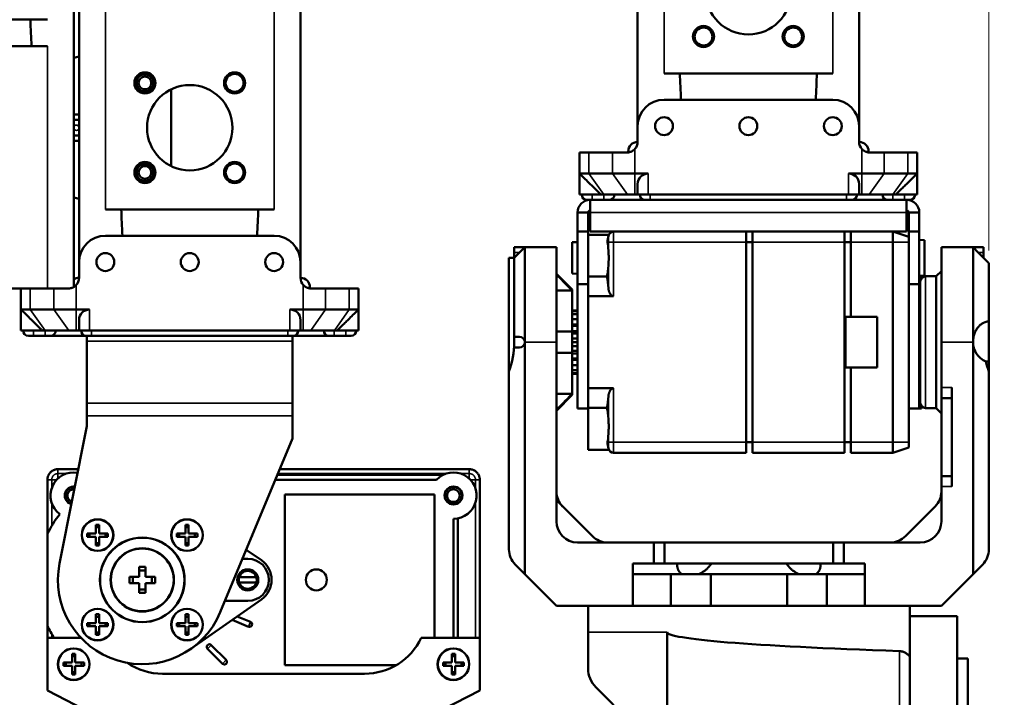
# Model space of a CAD drawing. Extents: x 0 to 297, y 0 to 210.
# Drawn here: x 78 to 102, y 125 to 141 of the extents above; entities that cross this region are included whole.
import ezdxf

# ---------------------------------------------------------------- set-up
doc = ezdxf.new("R2010")
doc.units = 0
doc.header["$LTSCALE"] = 3
doc.layers.get('0').update_dxf_attribs({"linetype": 'CONTINUOUS'})
doc.layers.get('Defpoints').update_dxf_attribs({"linetype": 'CONTINUOUS'})
for name, color, linetype, lineweight in [('03-DIMMENTION', 3, 'CONTINUOUS', 15), ('Visible (ISO)', 7, 'CONTINUOUS', 50), ('Visible Narrow (ISO)', 7, 'CONTINUOUS', 35)]:
    doc.layers.add(name, color=color, linetype=linetype, lineweight=lineweight)
doc.styles.get("Standard").update_dxf_attribs({"font": 'MS Gothic.ttf'})
doc.dimstyles.get("Standard").update_dxf_attribs({"dimscale": 0, "dimtxt": 2.5, "dimasz": 2, "dimexe": 0.5, "dimexo": 0.3, "dimgap": 0.5, "dimtad": 1, "dimdec": 1, "dimlfac": 4, "dimzin": 0, "dimdsep": 46, "dimtxsty": 'Standard', "dimblk": 'OPEN30', "dimcen": 0.2, "dimclrd": 256, "dimclre": 256, "dimclrt": 256, "dimadec": 3, "dimazin": 0, "dimtfac": 1, "dimtdec": 1, "dimtmove": 0, "dimatfit": 2, "dimldrblk": 'OPEN30', "dimfxl": 1, "dimtolj": 1, "dimtzin": 0, "dimlwd": 15, "dimlwe": 15, "dimarcsym": 0})

# ---------------------------------------------------------------- blocks, each defined once
blk = doc.blocks.new('_Open30')
at = {"color": 0, "linetype": 'ByBlock', "lineweight": -2}
for p, q in [((-1, 0.268), (0, 0)), ((0, 0), (-1, -0.268)), ((0, 0), (-1, 0))]:
    blk.add_line(p, q, dxfattribs=at)
blk = doc.blocks.new('*D11')
at = {"layer": '03-DIMMENTION', "lineweight": 15}
for p, q in [((52.668, 135.757), (52.668, 189.056)), ((101.268, 135.757), (101.268, 189.056)), ((54.668, 188.556), (99.268, 188.556))]:
    blk.add_line(p, q, dxfattribs=at)
at = {"layer": 'Defpoints', "color": 0}
for p in [(101.268, 188.556), (52.668, 135.457), (101.268, 135.457)]:
    blk.add_point(p, dxfattribs=at)
at = {"layer": '03-DIMMENTION', "lineweight": 15, "xscale": 2, "yscale": 2, "zscale": 2, "rotation": 180}
blk.add_blockref('_Open30', (52.668, 188.556), dxfattribs=at)
at = {"layer": '03-DIMMENTION', "lineweight": 15, "xscale": 2, "yscale": 2, "zscale": 2}
blk.add_blockref('_Open30', (101.268, 188.556), dxfattribs=at)
at = {"layer": '03-DIMMENTION', "insert": (76.968, 192.317), "char_height": 2.5, "attachment_point": 5}
blk.add_mtext('\\A1;194.4\\P{\\H0.8x;全幅}', dxfattribs=at)
blk = doc.blocks.new('*D19')
at = {"layer": '03-DIMMENTION', "lineweight": 15}
for p, q in [((95.868, 155.457), (112.745, 155.457)), ((112.245, 110.332), (112.245, 153.457)), ((95.13, 108.332), (112.745, 108.332))]:
    blk.add_line(p, q, dxfattribs=at)
at = {"layer": 'Defpoints', "color": 0}
for p in [(95.568, 155.457), (112.245, 155.457), (94.83, 108.332)]:
    blk.add_point(p, dxfattribs=at)
at = {"layer": '03-DIMMENTION', "lineweight": 15, "xscale": 2, "yscale": 2, "zscale": 2}
for p, rotation in [((112.245, 155.457), 90), ((112.245, 108.332), 270)]:
    blk.add_blockref('_Open30', p, dxfattribs=dict(at, rotation=rotation))
at = {"layer": '03-DIMMENTION', "insert": (108.454, 131.894), "char_height": 2.5, "attachment_point": 5, "rotation": 90}
blk.add_mtext('\\A1;188.5\\P{\\H0.8x;腕長(ロール軸)}', dxfattribs=at)

msp = doc.modelspace()

# ---------------------------------------------------------------- linework, layer by layer
at = {"layer": 'Visible (ISO)'}
for p, q in [((92.943, 138.707), (92.943, 143.832)), ((98.193, 138.707), (98.193, 143.832)), ((79.702, 142.448), (79.702, 140.607)), ((84.952, 140.607), (84.952, 142.482)), ((79.577, 141.857), (79.577, 136.732)), ((74.952, 141.232), (78.952, 141.232)), ((78.952, 140.607), (74.952, 140.607)), ((79.702, 135.482), (79.702, 140.607)), ((84.952, 135.482), (84.952, 140.607)), ((93.568, 139.957), (97.568, 139.957)), ((81.89, 137.756), (81.89, 139.582)), ((81.265, 139.519), (81.265, 139.532)), ((97.568, 139.332), (93.568, 139.332)), ((92.943, 138.332), (92.943, 138.707)), ((98.193, 138.332), (98.193, 138.707)), ((91.568, 138.082), (91.787, 138.082)), ((91.568, 138.082), (91.568, 137.582)), ((92.348, 138.082), (91.787, 138.082)), ((92.348, 138.082), (92.693, 138.082)), ((92.718, 138.083), (92.718, 138.107)), ((98.418, 138.083), (98.418, 138.107)), ((98.443, 138.082), (98.787, 138.082)), ((99.348, 138.082), (98.787, 138.082)), ((99.348, 138.082), (99.568, 138.082)), ((99.568, 137.582), (99.568, 138.082)), ((91.568, 137.082), (91.568, 137.582)), ((91.568, 137.582), (91.57, 137.582)), ((91.57, 137.582), (91.787, 137.582)), ((92.348, 137.582), (91.787, 137.582)), ((92.348, 137.582), (92.878, 137.582)), ((93.193, 137.582), (92.878, 137.582)), ((98.257, 137.582), (97.943, 137.582)), ((98.257, 137.582), (98.787, 137.582)), ((99.348, 137.582), (98.787, 137.582)), ((99.348, 137.582), (99.565, 137.582)), ((99.565, 137.582), (99.568, 137.582)), ((99.568, 137.082), (99.568, 137.582)), ((81.265, 137.394), (81.265, 137.407)), ((92.943, 137.332), (92.943, 137.082)), ((98.193, 137.082), (98.193, 137.332)), ((92.075, 137.082), (91.568, 137.082)), ((92.141, 137.082), (92.075, 137.082)), ((92.141, 137.082), (92.702, 137.082)), ((92.878, 137.082), (92.702, 137.082)), ((92.878, 137.082), (92.943, 137.082)), ((93.193, 137.082), (92.943, 137.082)), ((93.193, 137.082), (97.943, 137.082)), ((98.193, 137.082), (97.943, 137.082)), ((98.193, 137.082), (98.257, 137.082)), ((98.434, 137.082), (98.257, 137.082)), ((98.434, 137.082), (98.995, 137.082)), ((99.06, 137.082), (98.995, 137.082)), ((99.568, 137.082), (99.06, 137.082)), ((91.818, 136.957), (91.743, 136.957)), ((91.818, 136.657), (91.818, 136.957)), ((91.818, 136.957), (93.118, 136.957)), ((93.243, 136.957), (93.118, 136.957)), ((93.243, 136.957), (97.893, 136.957)), ((98.018, 136.957), (97.893, 136.957)), ((98.018, 136.957), (99.318, 136.957)), ((99.393, 136.957), (99.318, 136.957)), ((99.318, 136.657), (99.318, 136.957)), ((79.577, 134.89), (79.577, 136.732)), ((80.327, 136.732), (84.327, 136.732)), ((91.768, 136.657), (91.518, 136.657)), ((91.518, 136.207), (91.518, 136.657)), ((91.768, 136.657), (91.768, 136.207)), ((91.818, 136.657), (91.818, 136.207)), ((99.318, 136.207), (99.318, 136.657)), ((99.618, 136.657), (99.368, 136.657)), ((99.368, 136.207), (99.368, 136.657)), ((99.618, 136.657), (99.618, 136.207)), ((84.327, 136.107), (80.327, 136.107)), ((91.768, 136.207), (91.518, 136.207)), ((91.518, 134.957), (91.518, 136.207)), ((91.768, 136.207), (91.768, 134.957)), ((91.768, 136.132), (92.258, 136.132)), ((92.373, 136.207), (91.818, 136.207)), ((92.25, 136.103), (92.228, 135.984)), ((95.518, 136.207), (92.373, 136.207)), ((95.668, 136.207), (95.518, 136.207)), ((95.518, 136.207), (95.518, 135.957)), ((95.668, 135.957), (95.668, 136.207)), ((97.843, 136.207), (95.668, 136.207)), ((97.993, 136.207), (97.843, 136.207)), ((97.843, 136.207), (97.843, 135.957)), ((97.993, 135.957), (97.993, 136.207)), ((98.993, 136.207), (97.993, 136.207)), ((99.318, 136.207), (98.993, 136.207)), ((98.993, 136.207), (99.368, 136.082)), ((98.993, 135.957), (98.993, 136.207)), ((99.368, 134.957), (99.368, 136.207)), ((99.618, 136.207), (99.368, 136.207)), ((99.618, 136.207), (99.618, 134.957)), ((90.018, 135.707), (90.018, 135.832)), ((90.268, 135.832), (90.018, 135.832)), ((90.268, 135.832), (90.143, 135.707)), ((90.268, 135.832), (90.268, 133.582)), ((91.018, 135.832), (90.268, 135.832)), ((91.018, 135.832), (91.018, 133.582)), ((91.393, 135.952), (91.518, 135.957)), ((91.393, 135.211), (91.393, 135.952)), ((95.518, 135.957), (95.668, 135.957)), ((95.518, 131.207), (95.518, 135.957)), ((95.668, 135.957), (95.668, 131.207)), ((97.843, 135.957), (97.993, 135.957)), ((97.843, 131.207), (97.843, 135.957)), ((97.993, 135.957), (97.993, 134.182)), ((98.993, 135.957), (98.993, 131.207)), ((99.743, 136.002), (99.618, 136.007)), ((99.743, 136.002), (99.743, 135.161)), ((100.143, 133.582), (100.143, 135.832)), ((100.143, 135.832), (100.893, 135.832)), ((100.893, 133.582), (100.893, 135.832)), ((101.018, 135.707), (100.893, 135.832)), ((100.893, 135.832), (101.143, 135.832)), ((101.143, 135.832), (101.143, 135.707)), ((90.018, 135.582), (90.018, 135.707)), ((90.143, 135.707), (90.018, 135.582)), ((101.143, 135.582), (101.018, 135.707)), ((101.143, 135.707), (101.143, 135.582)), ((79.702, 135.107), (79.702, 135.482)), ((84.952, 135.107), (84.952, 135.482)), ((89.893, 132.886), (89.893, 135.582)), ((89.893, 135.582), (90.018, 135.582)), ((90.018, 133.707), (90.018, 135.582)), ((101.268, 135.457), (101.143, 135.582)), ((101.268, 135.457), (101.268, 134.078)), ((91.393, 134.832), (91.018, 135.207)), ((91.393, 135.211), (91.518, 135.207)), ((91.768, 135.141), (92.216, 135.141)), ((99.743, 135.161), (99.618, 135.157)), ((99.618, 135.157), (99.668, 135.157)), ((99.668, 135.094), (99.668, 135.157)), ((100.018, 135.144), (99.768, 135.144)), ((100.018, 135.144), (100.143, 135.269)), ((100.018, 132.019), (100.018, 135.144)), ((91.768, 134.957), (91.518, 134.957)), ((91.518, 132.007), (91.518, 134.957)), ((91.768, 134.957), (91.768, 134.671)), ((99.618, 134.957), (99.368, 134.957)), ((99.368, 131.207), (99.368, 134.957)), ((99.618, 134.957), (99.618, 132.007)), ((99.643, 132.144), (99.643, 135.019)), ((75.554, 134.857), (78.351, 134.857)), ((78.327, 134.857), (78.327, 134.357)), ((78.351, 134.857), (78.547, 134.857)), ((79.108, 134.857), (78.547, 134.857)), ((79.108, 134.857), (79.452, 134.857)), ((85.177, 134.858), (85.177, 134.882)), ((85.202, 134.857), (85.547, 134.857)), ((86.108, 134.857), (85.547, 134.857)), ((86.108, 134.857), (86.327, 134.857)), ((86.327, 134.357), (86.327, 134.857)), ((91.393, 134.806), (91.018, 134.806)), ((91.393, 134.832), (91.393, 134.806)), ((91.393, 134.806), (91.393, 133.832)), ((92.373, 134.671), (91.768, 134.671)), ((91.768, 134.671), (91.768, 132.492)), ((99.618, 134.707), (99.643, 134.707)), ((99.643, 134.482), (99.618, 134.482)), ((99.618, 134.457), (99.643, 134.457)), ((78.327, 133.857), (78.327, 134.357)), ((78.327, 134.357), (78.33, 134.357)), ((78.33, 134.357), (78.547, 134.357)), ((79.108, 134.357), (78.547, 134.357)), ((79.108, 134.357), (79.638, 134.357)), ((79.952, 134.357), (79.638, 134.357)), ((85.017, 134.357), (84.702, 134.357)), ((85.017, 134.357), (85.547, 134.357)), ((86.108, 134.357), (85.547, 134.357)), ((86.108, 134.357), (86.325, 134.357)), ((86.325, 134.357), (86.327, 134.357)), ((86.327, 133.857), (86.327, 134.357)), ((91.393, 134.33), (91.518, 134.33)), ((91.393, 134.316), (91.518, 134.316)), ((91.393, 134.247), (91.518, 134.247)), ((79.702, 134.107), (79.702, 133.857)), ((84.952, 133.857), (84.952, 134.107)), ((91.393, 134.13), (91.518, 134.13)), ((91.518, 134.002), (91.393, 134.002)), ((91.393, 133.971), (91.518, 133.971)), ((97.868, 134.182), (97.993, 134.182)), ((97.868, 132.982), (97.868, 134.182)), ((97.993, 134.182), (98.618, 134.182)), ((98.618, 134.182), (98.618, 132.982)), ((101.268, 134.078), (101.268, 133.122)), ((78.835, 133.857), (78.327, 133.857)), ((78.627, 133.732), (78.502, 133.732)), ((78.627, 133.732), (78.902, 133.732)), ((78.901, 133.857), (78.835, 133.857)), ((78.901, 133.857), (79.461, 133.857)), ((79.027, 133.732), (78.902, 133.732)), ((79.027, 133.732), (79.877, 133.732)), ((79.638, 133.857), (79.461, 133.857)), ((79.638, 133.857), (79.702, 133.857)), ((79.952, 133.857), (79.702, 133.857)), ((79.89, 133.732), (79.877, 133.732)), ((79.89, 133.732), (79.89, 133.607)), ((79.89, 133.732), (84.765, 133.732)), ((79.952, 133.857), (84.702, 133.857)), ((84.952, 133.857), (84.702, 133.857)), ((84.777, 133.732), (84.765, 133.732)), ((84.765, 133.607), (84.765, 133.732)), ((84.777, 133.732), (85.627, 133.732)), ((84.952, 133.857), (85.017, 133.857)), ((85.194, 133.857), (85.017, 133.857)), ((85.194, 133.857), (85.754, 133.857)), ((85.752, 133.732), (85.627, 133.732)), ((85.752, 133.732), (86.027, 133.732)), ((85.82, 133.857), (85.754, 133.857)), ((86.327, 133.857), (85.82, 133.857)), ((86.152, 133.732), (86.027, 133.732)), ((91.393, 133.832), (91.018, 133.832)), ((91.518, 133.847), (91.393, 133.847)), ((91.393, 133.832), (91.393, 133.332)), ((91.393, 133.784), (91.518, 133.784)), ((79.89, 132.136), (79.89, 133.607)), ((84.765, 133.607), (84.765, 132.136)), ((90.018, 133.457), (90.018, 133.707)), ((90.143, 133.707), (90.018, 133.707)), ((90.268, 128.082), (90.268, 133.582)), ((91.018, 129.332), (91.018, 133.582)), ((91.518, 133.672), (91.393, 133.672)), ((91.393, 133.582), (91.518, 133.582)), ((100.143, 133.582), (100.143, 132.507)), ((100.893, 133.582), (100.893, 128.082)), ((90.018, 133.457), (90.143, 133.457)), ((91.018, 133.332), (91.393, 133.332)), ((91.518, 133.491), (91.393, 133.491)), ((91.518, 133.379), (91.393, 133.379)), ((91.393, 133.332), (91.393, 132.357)), ((91.518, 133.316), (91.393, 133.316)), ((91.393, 133.192), (91.518, 133.192)), ((91.518, 133.161), (91.393, 133.161)), ((91.393, 133.033), (91.518, 133.033)), ((101.268, 133.122), (101.196, 133.122)), ((101.268, 133.122), (101.268, 132.886)), ((89.893, 132.886), (89.893, 128.664)), ((91.393, 132.916), (91.518, 132.916)), ((91.393, 132.847), (91.518, 132.847)), ((91.393, 132.833), (91.518, 132.833)), ((97.993, 132.982), (97.868, 132.982)), ((98.618, 132.982), (97.993, 132.982)), ((97.993, 132.982), (97.993, 131.207)), ((101.268, 128.664), (101.268, 132.886)), ((99.618, 132.707), (99.643, 132.707)), ((91.018, 132.357), (91.393, 132.357)), ((91.393, 132.332), (91.018, 131.957)), ((91.393, 132.357), (91.393, 132.332)), ((91.768, 132.492), (92.373, 132.492)), ((91.768, 132.492), (91.768, 132.022)), ((99.618, 132.457), (99.643, 132.457)), ((100.143, 132.257), (100.143, 132.507)), ((100.393, 130.157), (100.393, 132.507)), ((79.89, 132.136), (79.89, 131.836)), ((84.765, 131.836), (84.765, 132.136)), ((99.643, 132.232), (99.618, 132.232)), ((100.143, 130.407), (100.143, 132.257)), ((100.143, 132.257), (100.393, 132.257)), ((91.768, 132.007), (91.518, 132.007)), ((91.768, 132.022), (92.216, 132.022)), ((91.768, 132.022), (91.768, 131.032)), ((99.368, 132.007), (99.618, 132.007)), ((99.668, 132.007), (99.618, 132.007)), ((99.668, 132.007), (99.668, 132.069)), ((100.018, 132.019), (99.768, 132.019)), ((100.018, 132.019), (100.143, 131.894)), ((79.89, 131.586), (79.89, 131.836)), ((84.765, 131.836), (84.765, 131.298)), ((79.241, 128.336), (79.89, 131.586)), ((84.765, 131.298), (83.049, 127.175)), ((92.25, 131.06), (92.228, 131.179)), ((95.518, 131.207), (95.668, 131.207)), ((95.518, 131.207), (95.518, 130.957)), ((95.668, 130.957), (95.668, 131.207)), ((97.843, 131.207), (97.993, 131.207)), ((97.843, 131.207), (97.843, 130.957)), ((97.993, 130.957), (97.993, 131.207)), ((98.993, 130.957), (98.993, 131.207)), ((99.368, 131.207), (99.368, 131.082)), ((91.768, 131.032), (92.258, 131.032)), ((92.373, 130.957), (95.518, 130.957)), ((95.668, 130.957), (97.843, 130.957)), ((97.993, 130.957), (98.993, 130.957)), ((99.368, 131.082), (98.993, 130.957)), ((79.687, 130.569), (79.202, 130.569)), ((88.952, 130.569), (84.461, 130.569)), ((78.952, 130.319), (78.952, 129.034)), ((88.175, 130.319), (84.357, 130.319)), ((88.336, 130.438), (84.407, 130.438)), ((89.202, 126.569), (89.202, 130.319)), ((100.143, 130.157), (100.143, 130.407)), ((100.393, 130.407), (100.143, 130.407)), ((100.143, 130.157), (100.143, 129.332)), ((84.577, 125.919), (84.577, 129.969)), ((84.577, 129.969), (88.127, 129.969)), ((88.127, 129.969), (88.127, 126.569)), ((91.018, 129.832), (91.871, 128.978)), ((88.577, 129.732), (88.577, 129.744)), ((99.289, 128.978), (99.996, 129.685)), ((88.577, 126.569), (88.577, 129.394)), ((88.679, 126.569), (88.679, 129.404)), ((80.104, 129.042), (80.104, 129.25)), ((80.104, 129.25), (80.179, 129.25)), ((80.179, 129.192), (80.104, 129.192)), ((80.179, 129.25), (80.179, 129.042)), ((82.226, 129.042), (82.226, 129.25)), ((82.226, 129.25), (82.301, 129.25)), ((82.301, 129.192), (82.226, 129.192)), ((82.301, 129.25), (82.301, 129.042)), ((78.952, 126.854), (78.952, 129.034)), ((79.896, 128.967), (79.896, 129.042)), ((79.896, 129.042), (80.104, 129.042)), ((80.104, 128.967), (79.896, 128.967)), ((79.954, 129.042), (79.954, 128.967)), ((80.104, 128.759), (80.104, 128.967)), ((80.179, 129.042), (80.388, 129.042)), ((80.388, 128.967), (80.179, 128.967)), ((80.179, 128.967), (80.179, 128.759)), ((80.329, 128.967), (80.329, 129.042)), ((80.388, 129.042), (80.388, 128.967)), ((82.017, 128.967), (82.017, 129.042)), ((82.017, 129.042), (82.226, 129.042)), ((82.226, 128.967), (82.017, 128.967)), ((82.076, 129.042), (82.076, 128.967)), ((82.226, 128.759), (82.226, 128.967)), ((82.301, 129.042), (82.509, 129.042)), ((82.509, 128.967), (82.301, 128.967)), ((82.301, 128.967), (82.301, 128.759)), ((82.451, 128.967), (82.451, 129.042)), ((82.509, 129.042), (82.509, 128.967)), ((91.518, 128.832), (93.33, 128.832)), ((93.33, 128.832), (93.58, 128.832)), ((93.33, 128.332), (93.33, 128.832)), ((97.58, 128.832), (93.58, 128.832)), ((93.58, 128.832), (93.58, 128.332)), ((97.58, 128.332), (97.58, 128.832)), ((97.58, 128.832), (97.83, 128.832)), ((99.643, 128.832), (97.83, 128.832)), ((97.83, 128.832), (97.83, 128.332)), ((80.104, 128.817), (80.179, 128.817)), ((80.179, 128.759), (80.104, 128.759)), ((82.226, 128.817), (82.301, 128.817)), ((82.301, 128.759), (82.226, 128.759)), ((83.667, 128.66), (84.027, 128.408)), ((83.702, 128.444), (83.577, 128.444)), ((81.127, 128.019), (81.127, 128.251)), ((81.127, 128.251), (81.277, 128.251)), ((81.277, 128.169), (81.127, 128.169)), ((81.277, 128.251), (81.277, 128.019)), ((90.039, 128.31), (90.268, 128.082)), ((92.83, 128.332), (93.881, 128.332)), ((92.83, 128.332), (92.83, 128.082)), ((93.881, 128.332), (94.692, 128.332)), ((94.692, 128.332), (96.469, 128.332)), ((96.469, 128.332), (97.279, 128.332)), ((97.279, 128.332), (98.33, 128.332)), ((98.33, 128.082), (98.33, 128.332)), ((100.893, 128.082), (101.121, 128.31)), ((80.896, 127.869), (80.896, 128.019)), ((80.896, 128.019), (81.127, 128.019)), ((80.977, 128.019), (80.977, 127.869)), ((81.277, 128.019), (81.509, 128.019)), ((81.427, 127.869), (81.427, 128.019)), ((81.509, 128.019), (81.509, 127.869)), ((83.499, 128.007), (83.906, 128.007)), ((91.018, 127.332), (90.268, 128.082)), ((92.83, 127.332), (92.83, 128.082)), ((93.729, 128.082), (92.83, 128.082)), ((94.675, 128.082), (93.729, 128.082)), ((93.729, 127.332), (93.729, 128.082)), ((94.675, 128.082), (94.675, 127.332)), ((96.485, 128.082), (94.675, 128.082)), ((96.485, 127.332), (96.485, 128.082)), ((97.431, 128.082), (96.485, 128.082)), ((97.431, 128.082), (97.431, 127.332)), ((98.33, 128.082), (97.431, 128.082)), ((98.33, 127.332), (98.33, 128.082)), ((100.893, 128.082), (100.143, 127.332)), ((81.127, 127.869), (80.896, 127.869)), ((81.127, 127.637), (81.127, 127.869)), ((81.127, 127.719), (81.277, 127.719)), ((81.277, 127.869), (81.277, 127.637)), ((81.509, 127.869), (81.277, 127.869)), ((83.906, 127.882), (83.499, 127.882)), ((81.277, 127.637), (81.127, 127.637)), ((84.027, 127.48), (82.35, 126.306)), ((83.161, 127.444), (83.702, 127.444)), ((91.018, 127.332), (92.83, 127.332)), ((91.768, 126.707), (91.768, 127.332)), ((92.83, 127.332), (93.729, 127.332)), ((94.675, 127.332), (93.729, 127.332)), ((94.675, 127.332), (96.485, 127.332)), ((97.431, 127.332), (96.485, 127.332)), ((97.431, 127.332), (98.33, 127.332)), ((98.33, 127.332), (100.143, 127.332)), ((99.393, 127.332), (99.393, 126.109)), ((80.104, 126.921), (80.104, 127.129)), ((80.104, 127.129), (80.179, 127.129)), ((80.179, 127.071), (80.104, 127.071)), ((80.179, 127.129), (80.179, 126.921)), ((82.226, 126.921), (82.226, 127.129)), ((82.226, 127.129), (82.301, 127.129)), ((82.301, 127.071), (82.226, 127.071)), ((82.301, 127.129), (82.301, 126.921)), ((83.719, 126.834), (83.333, 126.994)), ((83.454, 127.079), (83.767, 126.949)), ((99.393, 127.082), (100.518, 127.082)), ((100.518, 127.082), (100.518, 123.082)), ((78.952, 126.854), (78.952, 126.569)), ((79.896, 126.846), (79.896, 126.921)), ((79.896, 126.921), (80.104, 126.921)), ((80.104, 126.846), (79.896, 126.846)), ((79.954, 126.921), (79.954, 126.846)), ((80.104, 126.638), (80.104, 126.846)), ((80.179, 126.921), (80.388, 126.921)), ((80.388, 126.846), (80.179, 126.846)), ((80.179, 126.846), (80.179, 126.638)), ((80.329, 126.846), (80.329, 126.921)), ((80.388, 126.921), (80.388, 126.846)), ((82.017, 126.846), (82.017, 126.921)), ((82.017, 126.921), (82.226, 126.921)), ((82.226, 126.846), (82.017, 126.846)), ((82.076, 126.921), (82.076, 126.846)), ((82.226, 126.638), (82.226, 126.846)), ((82.301, 126.921), (82.509, 126.921)), ((82.509, 126.846), (82.301, 126.846)), ((82.301, 126.846), (82.301, 126.638)), ((82.451, 126.846), (82.451, 126.921)), ((82.509, 126.921), (82.509, 126.846)), ((78.952, 126.569), (78.952, 125.319)), ((78.952, 126.569), (79.75, 126.569)), ((80.104, 126.696), (80.179, 126.696)), ((80.179, 126.638), (80.104, 126.638)), ((82.226, 126.696), (82.301, 126.696)), ((82.301, 126.638), (82.226, 126.638)), ((87.812, 126.569), (89.202, 126.569)), ((89.202, 125.319), (89.202, 126.569)), ((91.768, 126.707), (91.768, 125.84)), ((93.643, 123.448), (93.643, 126.707)), ((83.103, 125.955), (82.749, 126.309)), ((82.838, 126.397), (83.191, 126.044)), ((79.54, 125.982), (79.54, 126.19)), ((79.54, 126.19), (79.615, 126.19)), ((79.615, 126.132), (79.54, 126.132)), ((79.615, 126.19), (79.615, 125.982)), ((88.54, 125.982), (88.54, 126.19)), ((88.54, 126.19), (88.615, 126.19)), ((88.615, 126.132), (88.54, 126.132)), ((88.615, 126.19), (88.615, 125.982)), ((99.393, 118.304), (99.393, 126.109)), ((100.518, 126.082), (100.768, 126.082)), ((100.768, 126.082), (100.768, 124.082)), ((79.332, 125.907), (79.332, 125.982)), ((79.332, 125.982), (79.54, 125.982)), ((79.54, 125.907), (79.332, 125.907)), ((79.39, 125.982), (79.39, 125.907)), ((79.54, 125.698), (79.54, 125.907)), ((79.615, 125.982), (79.823, 125.982)), ((79.615, 125.907), (79.615, 125.698)), ((79.823, 125.907), (79.615, 125.907)), ((79.765, 125.907), (79.765, 125.982)), ((79.823, 125.982), (79.823, 125.907)), ((87.219, 125.919), (84.577, 125.919)), ((88.332, 125.907), (88.332, 125.982)), ((88.332, 125.982), (88.54, 125.982)), ((88.54, 125.907), (88.332, 125.907)), ((88.39, 125.982), (88.39, 125.907)), ((88.54, 125.698), (88.54, 125.907)), ((88.615, 125.982), (88.823, 125.982)), ((88.615, 125.907), (88.615, 125.698)), ((88.823, 125.907), (88.615, 125.907)), ((88.765, 125.907), (88.765, 125.982)), ((88.823, 125.982), (88.823, 125.907)), ((79.54, 125.757), (79.615, 125.757)), ((79.615, 125.698), (79.54, 125.698)), ((86.471, 125.717), (81.684, 125.717)), ((88.54, 125.757), (88.615, 125.757)), ((88.615, 125.698), (88.54, 125.698)), ((91.951, 125.398), (93.46, 123.89)), ((78.952, 125.319), (79.827, 124.869)), ((88.327, 124.869), (89.202, 125.319))]:
    msp.add_line(p, q, dxfattribs=at)
at = {"layer": 'Visible (ISO)', "flags": 128}
for points in [[(81.454, 139.828), (81.451, 139.833), (81.448, 139.838), (81.444, 139.843), (81.441, 139.847), (81.437, 139.852), (81.433, 139.857), (81.429, 139.861), (81.425, 139.865), (81.421, 139.869), (81.416, 139.873), (81.412, 139.877), (81.407, 139.881), (81.403, 139.884), (81.398, 139.888), (81.393, 139.891), (81.388, 139.894), (81.383, 139.897), (81.378, 139.9), (81.373, 139.903), (81.368, 139.905), (81.363, 139.908), (81.357, 139.91), (81.352, 139.912), (81.347, 139.914)], [(92.693, 138.082), (92.701, 138.082), (92.709, 138.082), (92.718, 138.083), (92.726, 138.084), (92.735, 138.085), (92.743, 138.087), (92.752, 138.089), (92.761, 138.091), (92.769, 138.093), (92.777, 138.096), (92.786, 138.099), (92.794, 138.103), (92.802, 138.107), (92.81, 138.111), (92.818, 138.115), (92.825, 138.12), (92.833, 138.125), (92.84, 138.13), (92.847, 138.135), (92.854, 138.14), (92.86, 138.146), (92.867, 138.152), (92.873, 138.158), (92.878, 138.164)], [(98.257, 138.164), (98.263, 138.158), (98.269, 138.152), (98.275, 138.146), (98.282, 138.14), (98.288, 138.135), (98.295, 138.13), (98.303, 138.125), (98.31, 138.12), (98.318, 138.115), (98.326, 138.111), (98.333, 138.107), (98.342, 138.103), (98.35, 138.099), (98.358, 138.096), (98.367, 138.093), (98.375, 138.091), (98.384, 138.089), (98.392, 138.087), (98.401, 138.085), (98.409, 138.084), (98.418, 138.083), (98.426, 138.082), (98.434, 138.082), (98.443, 138.082)], [(81.454, 137.703), (81.451, 137.708), (81.448, 137.713), (81.444, 137.718), (81.441, 137.722), (81.437, 137.727), (81.433, 137.732), (81.429, 137.736), (81.425, 137.74), (81.421, 137.744), (81.416, 137.748), (81.412, 137.752), (81.407, 137.756), (81.403, 137.759), (81.398, 137.763), (81.393, 137.766), (81.388, 137.769), (81.383, 137.772), (81.378, 137.775), (81.373, 137.778), (81.368, 137.78), (81.363, 137.783), (81.357, 137.785), (81.352, 137.787), (81.347, 137.789)], [(91.57, 137.582), (91.606, 137.546), (91.639, 137.513), (91.671, 137.482), (91.7, 137.452), (91.729, 137.424), (91.755, 137.397), (91.781, 137.372), (91.805, 137.348), (91.828, 137.325), (91.85, 137.304), (91.871, 137.283), (91.89, 137.263), (91.91, 137.244), (91.928, 137.226), (91.945, 137.209), (91.962, 137.192), (91.978, 137.176), (91.994, 137.161), (92.009, 137.147), (92.023, 137.133), (92.037, 137.119), (92.05, 137.106), (92.063, 137.094), (92.075, 137.082)], [(99.06, 137.082), (99.073, 137.094), (99.086, 137.106), (99.099, 137.119), (99.113, 137.133), (99.127, 137.147), (99.142, 137.161), (99.157, 137.176), (99.173, 137.192), (99.19, 137.209), (99.208, 137.226), (99.226, 137.244), (99.245, 137.263), (99.265, 137.283), (99.286, 137.304), (99.308, 137.325), (99.331, 137.348), (99.355, 137.372), (99.38, 137.397), (99.407, 137.424), (99.435, 137.452), (99.465, 137.482), (99.496, 137.513), (99.53, 137.546), (99.565, 137.582)], [(92.228, 135.957), (92.228, 135.958), (92.228, 135.959), (92.228, 135.96), (92.228, 135.961), (92.228, 135.962), (92.228, 135.963), (92.228, 135.965), (92.228, 135.966), (92.227, 135.967), (92.227, 135.968), (92.227, 135.969), (92.227, 135.97), (92.227, 135.972), (92.227, 135.973), (92.227, 135.974), (92.228, 135.975), (92.228, 135.976), (92.228, 135.977), (92.228, 135.978), (92.228, 135.98), (92.228, 135.981), (92.228, 135.982), (92.228, 135.983), (92.228, 135.984)], [(92.25, 135.407), (92.25, 135.422), (92.251, 135.436), (92.252, 135.45), (92.253, 135.465), (92.254, 135.479), (92.255, 135.494), (92.256, 135.509), (92.257, 135.523), (92.257, 135.538), (92.258, 135.553), (92.258, 135.567), (92.258, 135.582), (92.258, 135.596), (92.258, 135.61), (92.257, 135.625), (92.257, 135.64), (92.256, 135.654), (92.255, 135.669), (92.254, 135.684), (92.253, 135.698), (92.252, 135.713), (92.251, 135.727), (92.25, 135.741), (92.25, 135.756)], [(91.018, 135.187), (91.036, 135.169), (91.053, 135.151), (91.07, 135.134), (91.088, 135.116), (91.105, 135.099), (91.121, 135.082), (91.138, 135.065), (91.154, 135.049), (91.17, 135.032), (91.186, 135.016), (91.202, 135), (91.218, 134.984), (91.233, 134.969), (91.249, 134.953), (91.264, 134.938), (91.279, 134.922), (91.294, 134.907), (91.308, 134.892), (91.323, 134.878), (91.337, 134.863), (91.351, 134.849), (91.365, 134.834), (91.379, 134.82), (91.393, 134.806)], [(79.452, 134.857), (79.461, 134.857), (79.469, 134.857), (79.478, 134.858), (79.486, 134.859), (79.495, 134.86), (79.503, 134.862), (79.512, 134.864), (79.52, 134.866), (79.529, 134.868), (79.537, 134.871), (79.545, 134.874), (79.554, 134.878), (79.562, 134.882), (79.57, 134.886), (79.577, 134.89), (79.585, 134.895), (79.593, 134.9), (79.6, 134.905), (79.607, 134.91), (79.614, 134.915), (79.62, 134.921), (79.626, 134.927), (79.632, 134.933), (79.638, 134.939)], [(85.017, 134.939), (85.023, 134.933), (85.029, 134.927), (85.035, 134.921), (85.041, 134.915), (85.048, 134.91), (85.055, 134.905), (85.062, 134.9), (85.07, 134.895), (85.077, 134.89), (85.085, 134.886), (85.093, 134.882), (85.101, 134.878), (85.11, 134.874), (85.118, 134.871), (85.126, 134.868), (85.135, 134.866), (85.143, 134.864), (85.152, 134.862), (85.16, 134.86), (85.169, 134.859), (85.177, 134.858), (85.186, 134.857), (85.194, 134.857), (85.202, 134.857)], [(92.373, 134.671), (92.362, 134.672), (92.352, 134.675), (92.343, 134.679), (92.334, 134.684), (92.325, 134.69), (92.317, 134.697), (92.31, 134.705), (92.304, 134.713), (92.298, 134.721), (92.292, 134.73), (92.287, 134.738), (92.283, 134.747), (92.278, 134.756), (92.274, 134.765), (92.27, 134.775), (92.267, 134.784), (92.264, 134.794), (92.261, 134.804), (92.258, 134.814), (92.256, 134.824), (92.254, 134.833), (92.252, 134.843), (92.251, 134.853), (92.25, 134.863)], [(78.33, 134.357), (78.365, 134.321), (78.399, 134.288), (78.43, 134.257), (78.46, 134.227), (78.488, 134.199), (78.515, 134.172), (78.54, 134.147), (78.565, 134.123), (78.588, 134.1), (78.609, 134.079), (78.63, 134.058), (78.65, 134.038), (78.669, 134.019), (78.688, 134.001), (78.705, 133.984), (78.722, 133.967), (78.738, 133.951), (78.753, 133.936), (78.768, 133.922), (78.783, 133.908), (78.796, 133.894), (78.81, 133.881), (78.823, 133.869), (78.835, 133.857)], [(85.82, 133.857), (85.832, 133.869), (85.845, 133.881), (85.859, 133.894), (85.872, 133.908), (85.887, 133.922), (85.902, 133.936), (85.917, 133.951), (85.933, 133.967), (85.95, 133.984), (85.967, 134.001), (85.986, 134.019), (86.005, 134.038), (86.025, 134.058), (86.046, 134.079), (86.067, 134.1), (86.09, 134.123), (86.115, 134.147), (86.14, 134.172), (86.167, 134.199), (86.195, 134.227), (86.225, 134.257), (86.256, 134.288), (86.29, 134.321), (86.325, 134.357)], [(100.893, 133.582), (100.893, 133.608), (100.895, 133.635), (100.898, 133.662), (100.902, 133.689), (100.907, 133.715), (100.913, 133.741), (100.92, 133.766), (100.928, 133.789), (100.937, 133.811), (100.946, 133.833), (100.957, 133.854), (100.968, 133.874), (100.981, 133.894), (100.994, 133.913), (101.007, 133.931), (101.021, 133.947), (101.035, 133.963), (101.049, 133.977), (101.064, 133.99), (101.079, 134.002), (101.094, 134.013), (101.11, 134.023), (101.126, 134.033), (101.143, 134.041)], [(101.143, 134.041), (101.148, 134.044), (101.153, 134.046), (101.158, 134.048), (101.163, 134.05), (101.168, 134.052), (101.173, 134.054), (101.178, 134.056), (101.183, 134.058), (101.188, 134.06), (101.193, 134.062), (101.198, 134.063), (101.204, 134.065), (101.209, 134.066), (101.214, 134.068), (101.219, 134.069), (101.225, 134.07), (101.23, 134.072), (101.235, 134.073), (101.241, 134.074), (101.246, 134.075), (101.252, 134.076), (101.257, 134.077), (101.262, 134.077), (101.268, 134.078)], [(91.393, 132.357), (91.379, 132.343), (91.365, 132.329), (91.351, 132.314), (91.337, 132.3), (91.323, 132.285), (91.308, 132.271), (91.294, 132.256), (91.279, 132.241), (91.264, 132.225), (91.249, 132.21), (91.233, 132.195), (91.218, 132.179), (91.202, 132.163), (91.186, 132.147), (91.17, 132.131), (91.154, 132.114), (91.138, 132.098), (91.121, 132.081), (91.105, 132.064), (91.088, 132.047), (91.07, 132.029), (91.053, 132.012), (91.036, 131.994), (91.018, 131.976)], [(92.25, 132.3), (92.251, 132.31), (92.252, 132.32), (92.254, 132.329), (92.256, 132.339), (92.258, 132.348), (92.26, 132.358), (92.263, 132.367), (92.266, 132.376), (92.269, 132.385), (92.273, 132.394), (92.277, 132.404), (92.281, 132.413), (92.286, 132.422), (92.291, 132.432), (92.297, 132.44), (92.303, 132.449), (92.309, 132.457), (92.316, 132.464), (92.324, 132.471), (92.332, 132.478), (92.341, 132.484), (92.351, 132.488), (92.362, 132.491), (92.373, 132.492)], [(92.25, 131.407), (92.25, 131.422), (92.251, 131.436), (92.252, 131.45), (92.253, 131.465), (92.254, 131.479), (92.255, 131.494), (92.256, 131.509), (92.257, 131.523), (92.257, 131.538), (92.258, 131.553), (92.258, 131.567), (92.258, 131.582), (92.258, 131.596), (92.258, 131.61), (92.257, 131.625), (92.257, 131.64), (92.256, 131.654), (92.255, 131.669), (92.254, 131.684), (92.253, 131.698), (92.252, 131.713), (92.251, 131.727), (92.25, 131.741), (92.25, 131.756)], [(92.228, 131.179), (92.228, 131.18), (92.228, 131.181), (92.228, 131.182), (92.228, 131.183), (92.228, 131.185), (92.228, 131.186), (92.228, 131.187), (92.228, 131.188), (92.227, 131.189), (92.227, 131.19), (92.227, 131.191), (92.227, 131.193), (92.227, 131.194), (92.227, 131.195), (92.227, 131.196), (92.228, 131.197), (92.228, 131.199), (92.228, 131.2), (92.228, 131.201), (92.228, 131.202), (92.228, 131.203), (92.228, 131.204), (92.228, 131.205), (92.228, 131.207)], [(79.202, 130.569), (79.186, 130.568), (79.17, 130.567), (79.154, 130.564), (79.138, 130.561), (79.122, 130.556), (79.107, 130.55), (79.092, 130.543), (79.078, 130.536), (79.064, 130.527), (79.05, 130.518), (79.038, 130.507), (79.026, 130.496), (79.015, 130.484), (79.004, 130.471), (78.995, 130.458), (78.986, 130.444), (78.978, 130.43), (78.972, 130.415), (78.966, 130.4), (78.961, 130.384), (78.957, 130.368), (78.955, 130.352), (78.953, 130.335), (78.952, 130.319)], [(89.202, 130.319), (89.202, 130.335), (89.2, 130.352), (89.198, 130.368), (89.194, 130.384), (89.189, 130.399), (89.184, 130.414), (89.177, 130.429), (89.169, 130.444), (89.161, 130.458), (89.151, 130.471), (89.141, 130.484), (89.129, 130.496), (89.118, 130.507), (89.105, 130.517), (89.092, 130.527), (89.078, 130.535), (89.063, 130.543), (89.048, 130.55), (89.033, 130.556), (89.017, 130.56), (89.001, 130.564), (88.985, 130.567), (88.969, 130.568), (88.952, 130.569)], [(88.767, 130.04), (88.764, 130.045), (88.76, 130.05), (88.757, 130.055), (88.753, 130.06), (88.749, 130.065), (88.745, 130.069), (88.741, 130.073), (88.737, 130.078), (88.733, 130.082), (88.729, 130.086), (88.724, 130.09), (88.72, 130.093), (88.715, 130.097), (88.71, 130.1), (88.706, 130.104), (88.701, 130.107), (88.696, 130.11), (88.691, 130.113), (88.686, 130.115), (88.68, 130.118), (88.675, 130.12), (88.67, 130.123), (88.665, 130.125), (88.659, 130.127)], [(93.991, 128.082), (93.98, 128.089), (93.97, 128.097), (93.961, 128.105), (93.952, 128.114), (93.944, 128.122), (93.936, 128.132), (93.929, 128.141), (93.922, 128.151), (93.916, 128.16), (93.91, 128.17), (93.906, 128.18), (93.901, 128.191), (93.897, 128.201), (93.893, 128.212), (93.89, 128.223), (93.887, 128.234), (93.885, 128.246), (93.883, 128.258), (93.882, 128.27), (93.881, 128.282), (93.88, 128.294), (93.88, 128.306), (93.881, 128.319), (93.881, 128.332)], [(94.692, 128.332), (94.683, 128.319), (94.674, 128.306), (94.665, 128.294), (94.656, 128.282), (94.646, 128.27), (94.636, 128.258), (94.625, 128.246), (94.614, 128.234), (94.603, 128.223), (94.592, 128.212), (94.58, 128.201), (94.568, 128.191), (94.556, 128.18), (94.543, 128.17), (94.53, 128.16), (94.517, 128.151), (94.503, 128.141), (94.489, 128.132), (94.474, 128.122), (94.459, 128.114), (94.443, 128.105), (94.427, 128.097), (94.411, 128.089), (94.395, 128.082)], [(96.766, 128.082), (96.749, 128.089), (96.733, 128.097), (96.717, 128.105), (96.702, 128.114), (96.687, 128.122), (96.672, 128.132), (96.658, 128.141), (96.644, 128.151), (96.63, 128.16), (96.617, 128.17), (96.605, 128.18), (96.592, 128.191), (96.58, 128.201), (96.569, 128.212), (96.557, 128.223), (96.546, 128.234), (96.535, 128.246), (96.525, 128.258), (96.515, 128.27), (96.505, 128.282), (96.495, 128.294), (96.486, 128.306), (96.477, 128.319), (96.469, 128.332)], [(97.279, 128.332), (97.28, 128.319), (97.28, 128.306), (97.28, 128.294), (97.28, 128.282), (97.279, 128.27), (97.277, 128.258), (97.275, 128.246), (97.273, 128.234), (97.27, 128.223), (97.267, 128.212), (97.264, 128.201), (97.26, 128.191), (97.255, 128.18), (97.25, 128.17), (97.245, 128.16), (97.239, 128.151), (97.232, 128.141), (97.225, 128.132), (97.217, 128.122), (97.209, 128.114), (97.2, 128.105), (97.19, 128.097), (97.18, 128.089), (97.169, 128.082)], [(99.151, 126.255), (99.168, 126.254), (99.185, 126.252), (99.201, 126.249), (99.217, 126.245), (99.233, 126.24), (99.248, 126.234), (99.263, 126.228), (99.277, 126.221), (99.29, 126.214), (99.302, 126.207), (99.313, 126.2), (99.324, 126.192), (99.334, 126.185), (99.344, 126.177), (99.352, 126.169), (99.361, 126.161), (99.368, 126.154), (99.374, 126.146), (99.38, 126.139), (99.385, 126.132), (99.388, 126.126), (99.391, 126.12), (99.392, 126.114), (99.393, 126.109)]]:
    msp.add_lwpolyline(points, dxfattribs=at)
at = {"layer": 'Visible (ISO)'}
for centre, radius in [((95.568, 141.894), 1.012), ((94.505, 140.832), 0.25), ((94.505, 140.832), 0.212), ((96.63, 140.832), 0.25), ((96.63, 140.832), 0.212), ((81.265, 139.732), 0.25), ((81.265, 139.732), 0.212), ((81.265, 139.732), 0.2), ((81.265, 139.732), 0.15), ((83.39, 139.732), 0.25), ((83.39, 139.732), 0.212), ((82.327, 138.669), 1.012), ((93.568, 138.707), 0.212), ((95.568, 138.707), 0.212), ((97.568, 138.707), 0.212), ((81.265, 137.607), 0.25), ((81.265, 137.607), 0.212), ((81.265, 137.607), 0.2), ((81.265, 137.607), 0.15), ((83.39, 137.607), 0.25), ((83.39, 137.607), 0.212), ((80.327, 135.482), 0.212), ((82.327, 135.482), 0.212), ((84.327, 135.482), 0.212), ((88.577, 129.944), 0.212), ((88.577, 129.944), 0.2), ((88.577, 129.944), 0.15), ((80.142, 129.005), 0.375), ((80.142, 129.005), 0.371), ((82.263, 129.005), 0.375), ((82.263, 129.005), 0.371), ((81.202, 127.944), 1.004), ((81.202, 127.944), 1), ((81.202, 127.944), 0.75), ((81.202, 127.944), 0.744), ((83.702, 127.944), 0.25), ((83.702, 127.944), 0.212), ((85.327, 127.944), 0.249), ((80.142, 126.883), 0.375), ((80.142, 126.883), 0.371), ((82.263, 126.883), 0.375), ((82.263, 126.883), 0.371), ((79.577, 125.944), 0.375), ((79.577, 125.944), 0.371), ((88.577, 125.944), 0.375), ((88.577, 125.944), 0.371)]:
    msp.add_circle(centre, radius, dxfattribs=at)
for centre, radius, start, end in [((79.774, 139.732), 0.625, 96.5583, 108.3133), ((93.568, 138.707), 0.625, 90, 180), ((97.568, 138.707), 0.625, 0, 90), ((79.64, 138.669), 0.313, 78.463, 101.537), ((79.64, 138.669), 0.188, 70.5288, 109.4712), ((79.64, 138.669), 0.188, 250.5288, 289.4712), ((79.64, 138.669), 0.313, 258.463, 281.537), ((92.943, 138.107), 0.225, 90, 180), ((92.693, 138.332), 0.25, 317.9569, 0), ((98.193, 138.107), 0.225, 0, 90), ((98.443, 138.332), 0.25, 180, 222.0431), ((93.193, 137.332), 0.25, 90, 180), ((97.943, 137.332), 0.25, 0, 90), ((79.774, 137.607), 0.625, 251.6867, 263.4417), ((91.743, 137.082), 0.125, 180, 270), ((92.268, 137.082), 0.125, 270, 0), ((93.118, 137.082), 0.125, 180, 270), ((98.018, 137.082), 0.125, 270, 0), ((98.868, 137.082), 0.125, 180, 270), ((99.393, 137.082), 0.125, 270, 0), ((91.818, 136.657), 0.3, 90, 180), ((99.318, 136.657), 0.3, 0, 90), ((91.818, 136.657), 0.05, 90, 180), ((99.318, 136.657), 0.05, 0, 90), ((80.327, 135.482), 0.625, 90, 180), ((84.327, 135.482), 0.625, 0, 90), ((92.373, 136.082), 0.125, 90, 170), ((99.768, 135.019), 0.125, 90, 180), ((79.702, 134.882), 0.225, 90, 123.749), ((79.452, 135.107), 0.25, 317.9569, 0), ((84.952, 134.882), 0.225, 0, 90), ((85.202, 135.107), 0.25, 180, 222.0431), ((79.952, 134.107), 0.25, 90, 180), ((84.702, 134.107), 0.25, 0, 90), ((78.502, 133.857), 0.125, 180, 270), ((79.027, 133.857), 0.125, 270, 0), ((79.877, 133.857), 0.125, 180, 270), ((84.777, 133.857), 0.125, 270, 0), ((85.627, 133.857), 0.125, 180, 270), ((86.152, 133.857), 0.125, 270, 0), ((88.018, 133.582), 2, 339.6359, 0), ((90.143, 133.582), 0.125, 0, 90), ((90.143, 133.582), 0.125, 270, 0), ((101.393, 133.582), 0.5, 180, 246.8676), ((103.143, 133.582), 2, 193.2912, 200.3641), ((99.768, 132.144), 0.125, 180, 270), ((92.373, 131.082), 0.125, 190, 270), ((79.577, 129.944), 0.55, 80.267, 233.2473), ((88.577, 129.944), 0.55, 270, 137.0141), ((79.577, 129.944), 0.213, 82.7406, 254.6819), ((79.577, 129.944), 0.2, 82.9929, 254.4296), ((79.577, 129.944), 0.15, 84.4242, 252.9983), ((91.518, 130.039), 0.5, 180, 225), ((99.643, 130.039), 0.5, 315, 0), ((81.202, 127.944), 2.5, 141.4109, 154.1581), ((91.518, 129.332), 0.5, 180, 270), ((99.643, 129.332), 0.5, 270, 0), ((83.743, 128.996), 0.0625, 317.612, 357.1906), ((92.225, 129.332), 0.5, 225, 270), ((98.936, 129.332), 0.5, 270, 315), ((90.393, 128.664), 0.5, 180, 225), ((100.768, 128.664), 0.5, 315, 0), ((83.702, 127.944), 0.5, 270, 90), ((83.702, 127.944), 0.566, 305, 55), ((81.202, 127.944), 2, 168.7113, 337.4013), ((81.202, 127.944), 2.5, 205.8419, 213.367), ((83.743, 126.892), 0.0625, 247.5, 67.5), ((86.471, 127.198), 1.481, 270, 334.8827), ((82.793, 126.353), 0.0625, 45, 225), ((83.147, 125.999), 0.0625, 225, 45), ((81.684, 127.198), 1.481, 235.5705, 270), ((92.393, 125.84), 0.625, 180, 225)]:
    msp.add_arc(centre, radius, start, end, dxfattribs=at)
for centre, major_axis, ratio, start_param, end_param in [((78.952, 154.925), (0, -17.898), 0.034921, 5.583553, 5.639684), ((93.568, 125.638), (0, 17.898), 0.034921, 5.583553, 5.639684), ((97.568, 125.638), (0, 17.898), 0.034921, 0.643501, 0.699632), ((80.327, 122.413), (0, 17.898), 0.034921, 5.583553, 5.639684), ((84.327, 122.413), (0, 17.898), 0.034921, 0.643501, 0.699632), ((92.158, 135.582), (0, -0.55), 0.176327, 1.892948, 2.321042), ((92.158, 135.582), (0, -0.55), 0.176327, 0.641455, 1.248645), ((91.871, 133.582), (0, -2.5), 0.176327, 2.108899, 2.244302), ((91.871, 133.582), (0, -2.5), 0.176327, 0.89729, 1.032693), ((92.158, 131.582), (0, 0.55), 0.176327, 5.034541, 5.64173), ((92.158, 131.582), (0, 0.55), 0.176327, 3.962144, 4.390237), ((111.54, 126.707), (-17.898, 0), 0.034921, 0, 0.80625)]:
    msp.add_ellipse(centre, major_axis=major_axis, ratio=ratio, start_param=start_param, end_param=end_param, dxfattribs=at)
at = {"layer": 'Visible Narrow (ISO)'}
for p, q in [((93.568, 139.957), (93.568, 145.707)), ((97.568, 145.707), (97.568, 139.957)), ((80.327, 136.732), (80.327, 142.482)), ((84.327, 142.482), (84.327, 136.732)), ((78.952, 140.607), (78.952, 134.857)), ((92.878, 137.582), (92.878, 138.164)), ((98.257, 138.164), (98.257, 137.582)), ((91.787, 137.582), (91.787, 138.082)), ((92.348, 138.082), (92.348, 137.582)), ((92.802, 138.107), (92.718, 138.107)), ((98.418, 138.107), (98.334, 138.107)), ((98.787, 137.582), (98.787, 138.082)), ((99.348, 138.082), (99.348, 137.582)), ((92.141, 137.082), (91.787, 137.582)), ((92.702, 137.082), (92.348, 137.582)), ((92.878, 137.082), (92.878, 137.582)), ((93.193, 137.082), (93.193, 137.582)), ((97.943, 137.582), (97.943, 137.082)), ((98.257, 137.582), (98.257, 137.082)), ((98.787, 137.582), (98.434, 137.082)), ((99.348, 137.582), (98.995, 137.082)), ((91.868, 137.082), (91.868, 136.957)), ((92.143, 137.082), (92.143, 136.957)), ((93.243, 136.957), (93.243, 137.082)), ((97.893, 137.082), (97.893, 136.957)), ((98.993, 136.957), (98.993, 137.082)), ((99.268, 136.957), (99.268, 137.082)), ((91.818, 136.657), (99.318, 136.657)), ((92.25, 136.103), (92.25, 135.957)), ((92.373, 135.957), (92.373, 136.207)), ((92.25, 135.957), (92.228, 135.957)), ((92.25, 135.957), (92.373, 135.957)), ((92.25, 135.957), (92.25, 135.756)), ((92.373, 135.957), (95.518, 135.957)), ((92.373, 134.671), (92.373, 135.957)), ((95.668, 135.957), (97.843, 135.957)), ((97.993, 135.957), (98.993, 135.957)), ((98.993, 135.957), (99.368, 135.957)), ((90.018, 135.707), (90.143, 135.707)), ((101.018, 135.707), (101.143, 135.707)), ((92.25, 135.407), (92.25, 134.863)), ((99.768, 135.144), (99.768, 132.019)), ((79.638, 134.357), (79.638, 134.939)), ((85.017, 134.939), (85.017, 134.357)), ((78.547, 134.357), (78.547, 134.857)), ((79.108, 134.857), (79.108, 134.357)), ((85.177, 134.882), (85.094, 134.882)), ((85.547, 134.357), (85.547, 134.857)), ((86.108, 134.857), (86.108, 134.357)), ((78.901, 133.857), (78.547, 134.357)), ((79.461, 133.857), (79.108, 134.357)), ((79.638, 133.857), (79.638, 134.357)), ((79.952, 133.857), (79.952, 134.357)), ((84.702, 134.357), (84.702, 133.857)), ((85.017, 134.357), (85.017, 133.857)), ((85.547, 134.357), (85.194, 133.857)), ((86.108, 134.357), (85.754, 133.857)), ((78.627, 133.857), (78.627, 133.732)), ((78.902, 133.857), (78.902, 133.732)), ((80.002, 133.732), (80.002, 133.857)), ((84.652, 133.857), (84.652, 133.732)), ((85.752, 133.732), (85.752, 133.857)), ((86.027, 133.732), (86.027, 133.857)), ((79.89, 133.607), (84.765, 133.607)), ((91.018, 133.582), (90.268, 133.582)), ((100.143, 133.582), (100.893, 133.582)), ((92.373, 131.207), (92.373, 132.492)), ((100.393, 132.507), (100.143, 132.507)), ((79.89, 132.136), (84.765, 132.136)), ((92.25, 132.3), (92.25, 131.756)), ((79.89, 131.836), (84.765, 131.836)), ((92.25, 131.407), (92.25, 131.207)), ((92.25, 131.207), (92.228, 131.207)), ((92.25, 131.207), (92.373, 131.207)), ((92.25, 131.207), (92.25, 131.06)), ((95.518, 131.207), (92.373, 131.207)), ((92.373, 130.957), (92.373, 131.207)), ((97.843, 131.207), (95.668, 131.207)), ((98.993, 131.207), (97.993, 131.207)), ((98.993, 131.207), (99.368, 131.207)), ((79.202, 130.466), (79.202, 130.569)), ((79.202, 130.466), (79.403, 130.466)), ((79.202, 130.466), (79.202, 130.346)), ((84.418, 130.466), (88.403, 130.466)), ((88.752, 130.466), (88.952, 130.466)), ((88.952, 130.466), (88.952, 130.569)), ((88.952, 130.466), (88.952, 130.346)), ((79.056, 130.319), (78.952, 130.319)), ((79.056, 130.118), (79.056, 130.319)), ((79.056, 130.319), (79.175, 130.319)), ((89.099, 130.319), (88.98, 130.319)), ((89.099, 130.319), (89.202, 130.319)), ((89.099, 130.319), (89.099, 130.118)), ((100.143, 130.157), (100.393, 130.157)), ((79.056, 129.225), (79.056, 129.77)), ((89.099, 129.77), (89.099, 126.569)), ((83.719, 126.834), (83.767, 126.949)), ((79.056, 126.569), (79.056, 126.663)), ((91.768, 126.707), (93.643, 126.707)), ((82.838, 126.397), (82.749, 126.309)), ((83.103, 125.955), (83.191, 126.044)), ((99.151, 126.255), (99.151, 118.158))]:
    msp.add_line(p, q, dxfattribs=at)
at = {"layer": 'Visible Narrow (ISO)', "flags": 128}
for points in [[(79.056, 130.319), (79.056, 130.329), (79.057, 130.338), (79.059, 130.348), (79.061, 130.357), (79.064, 130.366), (79.067, 130.375), (79.071, 130.384), (79.075, 130.392), (79.081, 130.401), (79.086, 130.408), (79.092, 130.416), (79.099, 130.423), (79.106, 130.429), (79.113, 130.435), (79.121, 130.441), (79.129, 130.446), (79.138, 130.451), (79.147, 130.455), (79.155, 130.458), (79.165, 130.461), (79.174, 130.463), (79.183, 130.464), (79.193, 130.465), (79.202, 130.466)], [(88.952, 130.466), (88.962, 130.465), (88.972, 130.464), (88.981, 130.463), (88.991, 130.461), (89, 130.458), (89.009, 130.455), (89.017, 130.451), (89.026, 130.446), (89.034, 130.441), (89.042, 130.435), (89.049, 130.429), (89.056, 130.423), (89.063, 130.416), (89.069, 130.408), (89.075, 130.4), (89.08, 130.392), (89.084, 130.384), (89.088, 130.375), (89.091, 130.366), (89.094, 130.357), (89.096, 130.348), (89.098, 130.338), (89.099, 130.329), (89.099, 130.319)]]:
    msp.add_lwpolyline(points, dxfattribs=at)
at = {"layer": 'Visible Narrow (ISO)'}
msp.add_circle((79.64, 138.669), 0.0625, dxfattribs=at)

# ---------------------------------------------------------------- dimensions: what is measured, and where the dimension line sits
at = {"layer": '03-DIMMENTION'}
dim = msp.add_linear_dim(base=(101.268, 188.556), p1=(52.668, 135.457), p2=(101.268, 135.457), text='<>\\P{\\H0.8x;全幅}', dimstyle='Standard', override={"dimscale": 1}, dxfattribs=at)
dim.commit()
dim.dimension.update_dxf_attribs({"geometry": '*D11', "text_midpoint": (76.968, 192.317)})
dim = msp.add_linear_dim(base=(112.245, 155.457), p1=(94.83, 108.332), p2=(95.568, 155.457), angle=90, text='<>\\P{\\H0.8x;腕長(ロール軸)}', dimstyle='Standard', override={"dimscale": 1}, dxfattribs=at)
dim.commit()
dim.dimension.update_dxf_attribs({"geometry": '*D19', "text_midpoint": (108.454, 131.894)})

doc.saveas('drawing.dxf')
